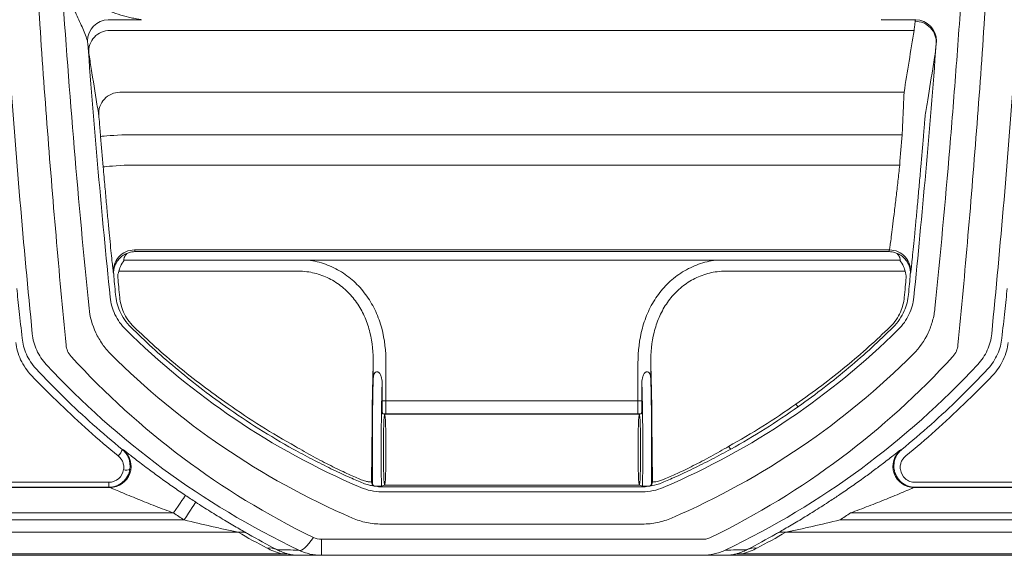
# Model space of a CAD drawing. Units: millimetres. Extents: x 0 to 2446, y 0 to 1540.
# Drawn here: x 462 to 521, y 353 to 385 of the extents above; entities that cross this region are included whole.
import ezdxf

# ---------------------------------------------------------------- set-up
doc = ezdxf.new("R2010")
doc.units = ezdxf.units.MM
doc.header["$LTSCALE"] = 5.5

msp = doc.modelspace()

# ---------------------------------------------------------------- linework, layer by layer
at = {"color": 7, "linetype": 'Continuous', "lineweight": 15}
for p, q in [((469.508, 384.547), (467.521, 384.547)), ((513.778, 384.547), (513.811, 384.555)), ((515.835, 384.547), (513.778, 384.547)), ((467.619, 383.908), (515.737, 383.908)), ((468.216, 380.207), (515.14, 380.207)), ((515.031, 377.67), (468.325, 377.67)), ((468.479, 375.855), (514.877, 375.855)), ((514.267, 370.778), (469.089, 370.778)), ((469.112, 370.674), (514.244, 370.674)), ((478.877, 370.166), (468.468, 370.166)), ((479.49, 370.166), (478.877, 370.166)), ((503.867, 370.166), (479.49, 370.166)), ((504.48, 370.166), (503.867, 370.166)), ((514.888, 370.166), (504.48, 370.166)), ((478.877, 369.509), (468.153, 369.509)), ((515.203, 369.509), (504.48, 369.509)), ((467.842, 369.311), (467.825, 369.386)), ((515.531, 369.386), (515.515, 369.311)), ((483.376, 363.102), (483.376, 364.008)), ((484.138, 364.008), (484.138, 361.743)), ((499.218, 361.743), (499.218, 364.008)), ((499.98, 364.008), (499.98, 363.102)), ((483.906, 361.743), (483.906, 362.83)), ((499.45, 362.83), (499.45, 361.743)), ((484.138, 361.743), (484.138, 360.981)), ((484.138, 361.743), (499.218, 361.743)), ((499.218, 361.743), (499.218, 360.981)), ((483.933, 360.981), (484.058, 360.949)), ((484.058, 360.949), (484.057, 360.949)), ((484.058, 360.949), (484.059, 360.949)), ((499.297, 360.949), (484.059, 360.949)), ((499.218, 360.981), (484.138, 360.981)), ((499.298, 360.949), (499.297, 360.949)), ((499.423, 360.981), (499.298, 360.949)), ((499.299, 360.949), (499.298, 360.949)), ((483.305, 360.489), (483.275, 356.899)), ((500.081, 356.899), (500.051, 360.489)), ((468.355, 358.846), (468.36, 358.845)), ((468.36, 358.845), (468.415, 358.825)), ((514.941, 358.825), (514.996, 358.845)), ((514.996, 358.845), (515.002, 358.846)), ((432.636, 356.57), (467.614, 356.57)), ((447.509, 356.881), (467.561, 356.881)), ((467.561, 356.589), (447.509, 356.589)), ((467.561, 356.881), (467.561, 356.589)), ((467.614, 356.57), (467.561, 356.589)), ((483.275, 356.899), (483.281, 356.899)), ((483.498, 356.648), (483.494, 356.648)), ((484.058, 356.701), (483.866, 356.653)), ((483.934, 356.602), (499.422, 356.602)), ((484.057, 356.701), (484.058, 356.701)), ((484.059, 356.701), (484.058, 356.701)), ((499.297, 356.701), (484.059, 356.701)), ((499.297, 356.701), (499.298, 356.701)), ((499.298, 356.701), (499.49, 356.653)), ((499.298, 356.701), (499.299, 356.701)), ((499.863, 356.648), (499.859, 356.648)), ((500.075, 356.899), (500.081, 356.899)), ((515.795, 356.589), (515.743, 356.57)), ((515.743, 356.57), (558.059, 356.57)), ((515.795, 356.881), (535.847, 356.881)), ((535.847, 356.589), (515.795, 356.589)), ((483.875, 356.315), (499.481, 356.315)), ((471.426, 355.046), (432.636, 355.046)), ((558.059, 355.046), (511.93, 355.046)), ((432.925, 354.627), (472.059, 354.627)), ((499.481, 354.382), (483.875, 354.382)), ((511.297, 354.627), (555.198, 354.627)), ((475.286, 353.894), (432.928, 353.894)), ((555.198, 353.894), (508.071, 353.894)), ((480.28, 353.471), (503.076, 353.471)), ((480.28, 352.514), (480.28, 353.471)), ((432.844, 352.514), (478.949, 352.514)), ((477.903, 352.605), (432.928, 352.605)), ((503.076, 352.514), (480.28, 352.514)), ((504.407, 352.514), (556.233, 352.514)), ((537.053, 352.605), (505.453, 352.605))]:
    msp.add_line(p, q, dxfattribs=at)
at = {"color": 8, "linetype": 'Continuous', "lineweight": 15}
for p, q in [((467.825, 369.386), (467.818, 369.438)), ((515.539, 369.444), (515.531, 369.386)), ((468.415, 358.825), (468.431, 358.814)), ((514.905, 358.798), (514.941, 358.825))]:
    msp.add_line(p, q, dxfattribs=at)
at = {"color": 7, "linetype": 'Continuous', "lineweight": 15, "flags": 128}
for points in [[(468.325, 377.67), (468.079, 377.65), (467.842, 377.63), (467.624, 377.612), (467.432, 377.596), (467.275, 377.583), (467.158, 377.573), (467.085, 377.567), (467.06, 377.565)], [(468.479, 375.855), (468.233, 375.834), (467.996, 375.813), (467.778, 375.795), (467.586, 375.778), (467.429, 375.764), (467.312, 375.754), (467.239, 375.748), (467.214, 375.746)], [(472.135, 356.1), (472.12, 356.078), (472.079, 356.017), (472.013, 355.919), (471.925, 355.788), (471.818, 355.629), (471.696, 355.447), (471.564, 355.251), (471.426, 355.046)], [(472.753, 355.691), (472.738, 355.669), (472.698, 355.608), (472.634, 355.509), (472.547, 355.376), (472.443, 355.215), (472.323, 355.032), (472.194, 354.834), (472.059, 354.627)], [(478.921, 352.821), (478.993, 352.809), (479.078, 352.83), (479.177, 352.884), (479.286, 352.968), (479.405, 353.083), (479.53, 353.226), (479.66, 353.393), (479.792, 353.584)]]:
    msp.add_lwpolyline(points, dxfattribs=at)
at = {"color": 7, "linetype": 'Continuous', "lineweight": 15}
for centre, radius, start, end in [((467.564, 383.248), 1.299, 91.90317, 178.65601), ((515.807, 383.192), 1.258, 356.67955, 90.47478), ((515.792, 383.248), 1.299, 1.34346, 88.09701), ((467.619, 382.638), 1.27, 89.98639, 184.19685), ((468.216, 378.937), 1.27, 89.9875, 184.56664), ((1043.471, 425.487), 578.4, 184.752539, 184.93341), ((-60.115, 425.487), 577.13, 355.06659, 355.247461), ((-60.115, 425.487), 578.4, 355.06659, 355.247461), ((469.089, 369.508), 1.27, 89.99924, 185.53581), ((514.267, 369.508), 1.27, 354.46387, 90.00142), ((509.003, 361.74), 0.381, 208.71525, 240.45595), ((467.538, 359.091), 0.853, 312.50628, 343.33685), ((467.557, 357.861), 1.27, 351.2185, 50.78846), ((505.037, 359.198), 0.431, 203.47015, 230.85998), ((467.613, 357.84), 1.27, 270.02185, 50.84645), ((515.743, 357.84), 1.27, 129.15319, 269.97852), ((468.587, 358.103), 0.491, 252.0663, 297.31192), ((483.529, 356.899), 0.254, 179.98611, 261.94494), ((499.827, 356.899), 0.254, 278.05372, 0.0191), ((500.445, 398.193), 50.727, 236.07705, 236.91387), ((482.912, 398.193), 50.727, 303.08613, 303.92295), ((500.445, 398.193), 51.997, 236.07705, 236.91387), ((482.912, 398.193), 51.997, 303.08613, 303.92295), ((475.425, 352.901), 1.003, 61.73531, 97.98514), ((507.931, 352.901), 1.003, 82.01483, 118.26472), ((477.174, 351.985), 0.967, 63.93851, 98.70638), ((506.182, 351.985), 0.967, 81.29269, 116.06287)]:
    msp.add_arc(centre, radius, start, end, dxfattribs=at)
for centre, major_axis, ratio, start_param, end_param in [((-60.115, 475.467), (0, 585.066), 0.996528, 4.548842, 4.55525), ((1043.471, 500.897), (0, 593.362), 0.992163, 1.791884, 1.792064), ((-60.115, 500.897), (0, 593.362), 0.992163, 4.491121, 4.491302), ((483.547, 358.825), (0, 7.128), 0.034921, 0.756773, 1.335177), ((499.809, 358.825), (0, 7.128), 0.034921, 4.948008, 5.526413), ((483.553, 358.825), (0, 6.62), 0.034921, 0.868512, 1.890988), ((499.803, 358.825), (0, 6.62), 0.034921, 4.392728, 5.414673), ((500.445, 398.211), (0, 51.238), 0.999998, 2.367977, 2.458753), ((500.445, 398.087), (0, 44.698), 0.999999, 2.527462, 2.633915), ((484.138, 361.756), (0.762, 0), 0.017454, 4.403148, 4.712389), ((499.218, 361.756), (0.762, 0), 0.017454, 4.712389, 5.02163), ((482.912, 398.087), (0, 44.698), 0.999999, 3.64927, 3.755723), ((482.912, 398.211), (0, 51.238), 0.999998, 3.824432, 3.915209), ((484.138, 360.994), (1.524, 0), 0.008727, 4.577633, 4.712389), ((484.058, 358.825), (0, 2.124), 0.034921, 0.008727, 3.132866), ((484.058, 358.825), (0, 2.124), 0.034921, 3.150319, 6.274459), ((499.218, 360.994), (1.524, 0), 0.008727, 4.712389, 4.847145), ((499.298, 358.825), (0, 2.124), 0.034921, 0.008727, 3.132866), ((499.298, 358.825), (0, 2.124), 0.034921, 3.150319, 6.274459), ((500.445, 397.863), (0, 50.664), 0.999531, 2.621666, 2.660882), ((482.912, 397.863), (0, 50.664), 0.999531, 3.622303, 3.661519)]:
    msp.add_ellipse(centre, major_axis=major_axis, ratio=ratio, start_param=start_param, end_param=end_param, dxfattribs=at)
for points, knots in [([(462.069, 420.65), (462.109, 415.815), (462.204, 410.997), (462.392, 404.998), (462.433, 403.8), (462.521, 401.417), (462.568, 400.23), (462.72, 396.686), (462.833, 394.343), (463.209, 387.374), (463.507, 382.807), (464.189, 373.829), (464.572, 369.418), (464.992, 365.087)], [0, 0, 0, 0, 0.25, 0.25, 0.3125, 0.3125, 0.375, 0.375, 0.5, 0.5, 0.75, 0.75, 1, 1, 1, 1]), ([(518.364, 365.087), (518.784, 369.418), (519.167, 373.829), (519.849, 382.807), (520.147, 387.374), (520.523, 394.343), (520.637, 396.686), (520.788, 400.23), (520.835, 401.417), (520.923, 403.8), (520.964, 404.998), (521.152, 410.997), (521.248, 415.815), (521.287, 420.65)], [0, 0, 0, 0, 0.25, 0.25, 0.5, 0.5, 0.625, 0.625, 0.6875, 0.6875, 0.75, 0.75, 1, 1, 1, 1]), ([(462.971, 365.768), (462.451, 371.042), (461.987, 376.435), (461.194, 387.451), (460.864, 393.074), (460.61, 398.815)], [0, 0, 0, 0, 0.5, 0.5, 1, 1, 1, 1]), ([(522.746, 398.815), (522.492, 393.072), (522.162, 387.448), (521.369, 376.432), (520.905, 371.04), (520.385, 365.768)], [0, 0, 0, 0, 0.5, 0.5, 1, 1, 1, 1]), ([(466.266, 383.279), (466.24, 383.381), (466.199, 383.498), (466.104, 383.746), (466.05, 383.877), (465.874, 384.286), (465.742, 384.577), (465.467, 385.178), (465.323, 385.49), (465.031, 386.126), (464.883, 386.45), (464.735, 386.782)], [0, 0, 0, 0, 0.125, 0.125, 0.25, 0.25, 0.5, 0.5, 0.75, 0.75, 1, 1, 1, 1]), ([(464.754, 386.782), (465.107, 386.455), (465.481, 386.176), (466.253, 385.682), (466.653, 385.466), (467.457, 385.1), (467.862, 384.948), (468.477, 384.763), (468.683, 384.709), (468.992, 384.64), (469.095, 384.619), (469.25, 384.589), (469.302, 384.58), (469.379, 384.567), (469.405, 384.563), (469.457, 384.555), (469.484, 384.551), (469.508, 384.547)], [0, 0, 0, 0, 0.25, 0.25, 0.5, 0.5, 0.75, 0.75, 0.875, 0.875, 0.9375, 0.9375, 0.96875, 0.96875, 0.984375, 0.984375, 1, 1, 1, 1]), ([(518.621, 386.782), (518.51, 385.108), (518.391, 383.443), (518.142, 380.143), (518.011, 378.506), (517.601, 373.632), (517.305, 370.435), (516.987, 367.289)], [0, 0, 0, 0, 0.25, 0.25, 0.5, 0.5, 1, 1, 1, 1]), ([(466.95, 378.836), (466.943, 378.881), (466.935, 378.925), (466.928, 378.969), (466.899, 379.147), (466.87, 379.325), (466.841, 379.502), (466.725, 380.213), (466.611, 380.923), (466.497, 381.634), (466.449, 381.938), (466.401, 382.241), (466.353, 382.545)], [0, 0, 0, 0, 0.00254, 0.00254, 0.00254, 0.0127, 0.0127, 0.0127, 0.05334, 0.05334, 0.05334, 0.07071141, 0.07071141, 0.07071141, 0.07071141]), ([(517.003, 382.545), (516.996, 382.501), (516.989, 382.456), (516.982, 382.412), (516.954, 382.234), (516.926, 382.057), (516.898, 381.879), (516.785, 381.168), (516.671, 380.458), (516.555, 379.747), (516.506, 379.444), (516.456, 379.14), (516.406, 378.836)], [0, 0, 0, 0, 0.00254, 0.00254, 0.00254, 0.0127, 0.0127, 0.0127, 0.05334, 0.05334, 0.05334, 0.07071141, 0.07071141, 0.07071141, 0.07071141]), ([(515.031, 377.67), (515.044, 377.994), (515.058, 378.316), (515.077, 378.761), (515.083, 378.906), (515.094, 379.177), (515.1, 379.303), (515.11, 379.535), (515.114, 379.643), (515.122, 379.829), (515.126, 379.909), (515.132, 380.044), (515.135, 380.098), (515.138, 380.175), (515.14, 380.198), (515.14, 380.207)], [0, 0, 0, 0, 0.25, 0.25, 0.375, 0.375, 0.5, 0.5, 0.625, 0.625, 0.75, 0.75, 0.875, 0.875, 1, 1, 1, 1]), ([(467.06, 377.565), (467.046, 377.727), (467.033, 377.886), (467.008, 378.185), (466.996, 378.323), (466.966, 378.673), (466.953, 378.819), (466.95, 378.836)], [0, 0, 0, 0, 0.25, 0.25, 0.5, 0.5, 1, 1, 1, 1]), ([(516.406, 378.836), (516.405, 378.828), (516.401, 378.788), (516.389, 378.653), (516.38, 378.557), (516.35, 378.207), (516.324, 377.889), (516.297, 377.565)], [0, 0, 0, 0, 0.25, 0.25, 0.5, 0.5, 1, 1, 1, 1]), ([(467.818, 369.438), (467.815, 369.457), (467.808, 369.51), (467.776, 369.792), (467.727, 370.259), (467.663, 370.886), (467.588, 371.65), (467.504, 372.53), (467.413, 373.503), (467.315, 374.583), (467.249, 375.343), (467.214, 375.746)], [0, 0, 0, 0, 0.067857, 0.182088, 0.296359, 0.410634, 0.525285, 0.63994, 0.75517, 0.8704, 1, 1, 1, 1]), ([(514.267, 370.778), (514.27, 370.79), (514.277, 370.833), (514.299, 370.982), (514.313, 371.086), (514.349, 371.351), (514.37, 371.514), (514.417, 371.888), (514.444, 372.099), (514.501, 372.566), (514.532, 372.825), (514.597, 373.368), (514.631, 373.655), (514.7, 374.258), (514.736, 374.573), (514.807, 375.206), (514.842, 375.528), (514.877, 375.855)], [0, 0, 0, 0, 0.125, 0.125, 0.25, 0.25, 0.375, 0.375, 0.5, 0.5, 0.625, 0.625, 0.75, 0.75, 0.875, 0.875, 1, 1, 1, 1]), ([(516.142, 375.746), (516.111, 375.387), (516.049, 374.669), (515.954, 373.622), (515.863, 372.637), (515.777, 371.739), (515.7, 370.958), (515.634, 370.309), (515.584, 369.828), (515.55, 369.522), (515.542, 369.466), (515.539, 369.444)], [0, 0, 0, 0, 0.115952, 0.231904, 0.347811, 0.463715, 0.579418, 0.695116, 0.810311, 0.925503, 1, 1, 1, 1]), ([(467.913, 369.825), (467.934, 369.878), (467.969, 369.959), (468.07, 370.126), (468.136, 370.213), (468.287, 370.365), (468.374, 370.432), (468.559, 370.543), (468.657, 370.586), (468.761, 370.616)], [0, 0, 0, 0, 0.25, 0.25, 0.5, 0.5, 0.75, 0.75, 1, 1, 1, 1]), ([(468.761, 370.616), (468.668, 370.587), (468.593, 370.535), (468.513, 370.416), (468.491, 370.369), (468.466, 370.294), (468.459, 370.267), (468.451, 370.226), (468.449, 370.212), (468.449, 370.191), (468.45, 370.184), (468.454, 370.171), (468.461, 370.166), (468.468, 370.166)], [0, 0, 0, 0, 0.5, 0.5, 0.75, 0.75, 0.875, 0.875, 0.9375, 0.9375, 0.96875, 0.96875, 1, 1, 1, 1]), ([(514.595, 370.616), (514.7, 370.586), (514.798, 370.542), (514.983, 370.432), (515.069, 370.365), (515.221, 370.212), (515.287, 370.126), (515.387, 369.959), (515.422, 369.878), (515.443, 369.825)], [0, 0, 0, 0, 0.25, 0.25, 0.5, 0.5, 0.75, 0.75, 1, 1, 1, 1]), ([(514.888, 370.166), (514.895, 370.166), (514.902, 370.171), (514.907, 370.184), (514.907, 370.191), (514.907, 370.212), (514.905, 370.226), (514.898, 370.267), (514.89, 370.293), (514.866, 370.369), (514.843, 370.415), (514.763, 370.535), (514.688, 370.587), (514.595, 370.616)], [0, 0, 0, 0, 0.03125, 0.03125, 0.0625, 0.0625, 0.125, 0.125, 0.25, 0.25, 0.5, 0.5, 1, 1, 1, 1]), ([(468.468, 370.166), (468.372, 370.048), (468.3, 369.914), (468.198, 369.673), (468.169, 369.571), (468.153, 369.509)], [0, 0, 0, 0, 0.5, 0.5, 1, 1, 1, 1]), ([(479.49, 370.166), (479.843, 370.121), (480.189, 370.038), (480.685, 369.86), (480.848, 369.792), (481.166, 369.638), (481.324, 369.552), (481.775, 369.271), (482.052, 369.055), (482.561, 368.569), (482.794, 368.296), (483.2, 367.718), (483.374, 367.412), (483.668, 366.77), (483.788, 366.432), (484.063, 365.414), (484.138, 364.717), (484.138, 364.008)], [0, 0, 0, 0, 0.125, 0.125, 0.1875, 0.1875, 0.25, 0.25, 0.375, 0.375, 0.5, 0.5, 0.625, 0.625, 0.75, 0.75, 1, 1, 1, 1]), ([(499.218, 364.008), (499.218, 364.717), (499.293, 365.415), (499.571, 366.441), (499.69, 366.775), (499.984, 367.415), (500.159, 367.724), (500.568, 368.303), (500.797, 368.57), (501.307, 369.057), (501.59, 369.277), (502.188, 369.648), (502.505, 369.801), (503.175, 370.04), (503.518, 370.122), (503.867, 370.166)], [0, 0, 0, 0, 0.25, 0.25, 0.375, 0.375, 0.5, 0.5, 0.625, 0.625, 0.75, 0.75, 0.875, 0.875, 1, 1, 1, 1]), ([(515.203, 369.509), (515.187, 369.571), (515.158, 369.673), (515.057, 369.914), (514.984, 370.048), (514.888, 370.166)], [0, 0, 0, 0, 0.5, 0.5, 1, 1, 1, 1]), ([(483.376, 364.008), (483.378, 364.628), (483.322, 365.24), (483.101, 366.136), (483.004, 366.435), (482.761, 367.005), (482.616, 367.277), (482.273, 367.794), (482.074, 368.039), (481.638, 368.475), (481.399, 368.67), (481.007, 368.923), (480.87, 369.001), (480.592, 369.14), (480.45, 369.201), (480.016, 369.361), (479.713, 369.436), (479.402, 369.476)], [0, 0, 0, 0, 0.25, 0.25, 0.375, 0.375, 0.5, 0.5, 0.625, 0.625, 0.75, 0.75, 0.8125, 0.8125, 0.875, 0.875, 1, 1, 1, 1]), ([(503.954, 369.476), (503.648, 369.437), (503.348, 369.364), (502.761, 369.148), (502.485, 369.01), (501.966, 368.676), (501.721, 368.478), (501.284, 368.041), (501.089, 367.802), (500.744, 367.284), (500.598, 367.01), (500.355, 366.443), (500.258, 366.147), (500.035, 365.244), (499.978, 364.628), (499.98, 364.008)], [0, 0, 0, 0, 0.125, 0.125, 0.25, 0.25, 0.375, 0.375, 0.5, 0.5, 0.625, 0.625, 0.75, 0.75, 1, 1, 1, 1]), ([(462.042, 368.469), (462.088, 368.051), (462.137, 367.593), (462.245, 366.601), (462.303, 366.067), (462.366, 365.492)], [0, 0, 0, 0, 0.5, 0.5, 1, 1, 1, 1]), ([(520.99, 365.492), (521.053, 366.067), (521.111, 366.601), (521.219, 367.593), (521.269, 368.051), (521.314, 368.469)], [0, 0, 0, 0, 0.5, 0.5, 1, 1, 1, 1]), ([(467.633, 367.949), (467.67, 367.591), (467.765, 367.247), (467.998, 366.753), (468.091, 366.593), (468.305, 366.29), (468.426, 366.147), (468.563, 366.011)], [0, 0, 0, 0, 0.5, 0.5, 0.75, 0.75, 1, 1, 1, 1]), ([(468.876, 366.152), (468.725, 366.302), (468.596, 366.46), (468.374, 366.786), (468.282, 366.955), (468.061, 367.456), (467.983, 367.787), (467.953, 368.102)], [0, 0, 0, 0, 0.25, 0.25, 0.5, 0.5, 1, 1, 1, 1]), ([(468.206, 367.93), (468.233, 367.649), (468.303, 367.353), (468.505, 366.902), (468.59, 366.749), (468.794, 366.453), (468.914, 366.31), (469.055, 366.173)], [0, 0, 0, 0, 0.5, 0.5, 0.75, 0.75, 1, 1, 1, 1]), ([(514.301, 366.173), (514.443, 366.31), (514.563, 366.454), (514.768, 366.752), (514.852, 366.905), (515.054, 367.355), (515.123, 367.649), (515.15, 367.93)], [0, 0, 0, 0, 0.25, 0.25, 0.5, 0.5, 1, 1, 1, 1]), ([(515.403, 368.102), (515.373, 367.787), (515.296, 367.459), (515.076, 366.959), (514.984, 366.789), (514.761, 366.461), (514.632, 366.302), (514.48, 366.152)], [0, 0, 0, 0, 0.5, 0.5, 0.75, 0.75, 1, 1, 1, 1]), ([(514.793, 366.011), (515.068, 366.282), (515.278, 366.584), (515.512, 367.079), (515.576, 367.249), (515.672, 367.594), (515.705, 367.77), (515.723, 367.949)], [0, 0, 0, 0, 0.5, 0.5, 0.75, 0.75, 1, 1, 1, 1]), ([(467.669, 364.548), (467.48, 364.737), (467.312, 364.938), (467.014, 365.363), (466.884, 365.588), (466.555, 366.289), (466.421, 366.778), (466.369, 367.289)], [0, 0, 0, 0, 0.25, 0.25, 0.5, 0.5, 1, 1, 1, 1]), ([(516.987, 367.289), (516.961, 367.033), (516.914, 366.783), (516.779, 366.292), (516.689, 366.05), (516.36, 365.35), (516.065, 364.925), (515.687, 364.548)], [0, 0, 0, 0, 0.25, 0.25, 0.5, 0.5, 1, 1, 1, 1]), ([(468.563, 366.011), (470.58, 364.019), (472.755, 362.241), (477.432, 359.091), (479.933, 357.719), (482.625, 356.57)], [0, 0, 0, 0, 0.5, 0.5, 1, 1, 1, 1]), ([(474.541, 361.408), (473.485, 362.153), (472.481, 362.93), (471.059, 364.126), (470.599, 364.529), (469.709, 365.343), (469.282, 365.751), (468.876, 366.152)], [0, 0, 0, 0, 0.5, 0.5, 0.75, 0.75, 1, 1, 1, 1]), ([(469.055, 366.173), (469.459, 365.782), (469.884, 365.385), (470.771, 364.592), (471.228, 364.199), (472.642, 363.035), (473.639, 362.28), (474.688, 361.557)], [0, 0, 0, 0, 0.25, 0.25, 0.5, 0.5, 1, 1, 1, 1]), ([(500.731, 356.57), (503.424, 357.719), (505.925, 359.091), (510.601, 362.241), (512.776, 364.019), (514.793, 366.011)], [0, 0, 0, 0, 0.5, 0.5, 1, 1, 1, 1]), ([(508.669, 361.557), (509.719, 362.282), (510.729, 363.046), (512.612, 364.598), (513.491, 365.388), (514.301, 366.173)], [0, 0, 0, 0, 0.5, 0.5, 1, 1, 1, 1]), ([(514.48, 366.152), (513.667, 365.347), (512.784, 364.536), (510.89, 362.942), (509.874, 362.155), (508.815, 361.408)], [0, 0, 0, 0, 0.5, 0.5, 1, 1, 1, 1]), ([(462.366, 365.492), (462.4, 365.179), (462.481, 364.863), (462.689, 364.393), (462.773, 364.238), (462.967, 363.942), (463.078, 363.799), (463.205, 363.663)], [0, 0, 0, 0, 0.5, 0.5, 0.75, 0.75, 1, 1, 1, 1]), ([(463.808, 363.923), (463.689, 364.05), (463.582, 364.185), (463.392, 364.471), (463.308, 364.623), (463.094, 365.094), (463.006, 365.424), (462.971, 365.768)], [0, 0, 0, 0, 0.25, 0.25, 0.5, 0.5, 1, 1, 1, 1]), ([(520.385, 365.768), (520.351, 365.424), (520.262, 365.095), (520.049, 364.624), (519.965, 364.472), (519.774, 364.185), (519.667, 364.05), (519.549, 363.923)], [0, 0, 0, 0, 0.5, 0.5, 0.75, 0.75, 1, 1, 1, 1]), ([(520.151, 363.663), (520.404, 363.935), (520.596, 364.232), (520.875, 364.863), (520.956, 365.179), (520.99, 365.492)], [0, 0, 0, 0, 0.5, 0.5, 1, 1, 1, 1]), ([(462.925, 363.26), (462.787, 363.404), (462.664, 363.556), (462.448, 363.874), (462.354, 364.041), (462.118, 364.552), (462.026, 364.898), (461.987, 365.244)], [0, 0, 0, 0, 0.25, 0.25, 0.5, 0.5, 1, 1, 1, 1]), ([(464.992, 365.087), (465.004, 364.963), (465.035, 364.844), (465.135, 364.614), (465.204, 364.507), (465.292, 364.411)], [0, 0, 0, 0, 0.5, 0.5, 1, 1, 1, 1]), ([(518.065, 364.411), (518.152, 364.507), (518.221, 364.615), (518.321, 364.844), (518.352, 364.963), (518.364, 365.087)], [0, 0, 0, 0, 0.5, 0.5, 1, 1, 1, 1]), ([(521.369, 365.244), (521.33, 364.898), (521.238, 364.551), (520.922, 363.867), (520.708, 363.548), (520.431, 363.26)], [0, 0, 0, 0, 0.5, 0.5, 1, 1, 1, 1]), ([(465.292, 364.411), (467.34, 362.171), (469.567, 360.153), (474.387, 356.541), (476.981, 354.947), (479.792, 353.584)], [0, 0, 0, 0, 0.5, 0.5, 1, 1, 1, 1]), ([(482.126, 354.743), (479.355, 355.938), (476.783, 357.364), (471.975, 360.635), (469.74, 362.482), (467.669, 364.548)], [0, 0, 0, 0, 0.5, 0.5, 1, 1, 1, 1]), ([(515.687, 364.548), (513.616, 362.482), (511.381, 360.635), (506.574, 357.364), (504.002, 355.938), (501.231, 354.743)], [0, 0, 0, 0, 0.5, 0.5, 1, 1, 1, 1]), ([(503.565, 353.584), (506.375, 354.947), (508.969, 356.541), (513.789, 360.153), (516.016, 362.171), (518.065, 364.411)], [0, 0, 0, 0, 0.5, 0.5, 1, 1, 1, 1]), ([(478.921, 352.821), (476.004, 354.213), (473.304, 355.843), (468.278, 359.546), (465.951, 361.617), (463.808, 363.923)], [0, 0, 0, 0, 0.5, 0.5, 1, 1, 1, 1]), ([(519.549, 363.923), (517.405, 361.617), (515.079, 359.546), (510.052, 355.843), (507.353, 354.213), (504.435, 352.821)], [0, 0, 0, 0, 0.5, 0.5, 1, 1, 1, 1]), ([(483.906, 362.83), (483.906, 362.959), (483.892, 363.086), (483.833, 363.27), (483.807, 363.329), (483.737, 363.43), (483.69, 363.472), (483.595, 363.503), (483.549, 363.492), (483.48, 363.446), (483.454, 363.411), (483.395, 363.294), (483.379, 363.2), (483.376, 363.102)], [0, 0, 0, 0, 0.25, 0.25, 0.375, 0.375, 0.5, 0.5, 0.625, 0.625, 0.75, 0.75, 1, 1, 1, 1]), ([(499.98, 363.102), (499.977, 363.2), (499.962, 363.292), (499.902, 363.41), (499.876, 363.445), (499.807, 363.492), (499.762, 363.503), (499.667, 363.472), (499.62, 363.431), (499.55, 363.33), (499.524, 363.271), (499.465, 363.089), (499.45, 362.959), (499.45, 362.83)], [0, 0, 0, 0, 0.25, 0.25, 0.375, 0.375, 0.5, 0.5, 0.625, 0.625, 0.75, 0.75, 1, 1, 1, 1]), ([(483.906, 362.83), (483.893, 362.422), (483.882, 361.96), (483.869, 361.224), (483.865, 360.971), (483.859, 360.448), (483.857, 360.178), (483.853, 359.635), (483.852, 359.361), (483.851, 358.808), (483.851, 358.529), (483.853, 357.982), (483.855, 357.711), (483.859, 357.177), (483.862, 356.912), (483.866, 356.653)], [0, 0, 0, 0, 0.25, 0.25, 0.375, 0.375, 0.5, 0.5, 0.625, 0.625, 0.75, 0.75, 0.875, 0.875, 1, 1, 1, 1]), ([(499.49, 356.653), (499.498, 357.17), (499.502, 357.705), (499.505, 358.533), (499.505, 358.81), (499.504, 359.359), (499.503, 359.631), (499.5, 360.172), (499.497, 360.443), (499.491, 360.967), (499.487, 361.221), (499.479, 361.715), (499.474, 361.956), (499.463, 362.41), (499.457, 362.626), (499.45, 362.83)], [0, 0, 0, 0, 0.25, 0.25, 0.375, 0.375, 0.5, 0.5, 0.625, 0.625, 0.75, 0.75, 0.875, 0.875, 1, 1, 1, 1]), ([(483.933, 360.981), (483.93, 360.982), (483.926, 361.002), (483.92, 361.079), (483.917, 361.135), (483.909, 361.344), (483.906, 361.54), (483.906, 361.743)], [0, 0, 0, 0, 0.25, 0.25, 0.5, 0.5, 1, 1, 1, 1]), ([(499.45, 361.743), (499.45, 361.642), (499.449, 361.542), (499.447, 361.358), (499.445, 361.274), (499.437, 361.065), (499.43, 360.982), (499.423, 360.981)], [0, 0, 0, 0, 0.25, 0.25, 0.5, 0.5, 1, 1, 1, 1]), ([(468.355, 358.846), (468.441, 358.776), (468.517, 358.696), (468.647, 358.517), (468.7, 358.419), (468.819, 358.112), (468.845, 357.886), (468.812, 357.667)], [0, 0, 0, 0, 0.25, 0.25, 0.5, 0.5, 1, 1, 1, 1]), ([(482.681, 356.864), (482.449, 356.962), (482.175, 357.081), (481.707, 357.291), (481.541, 357.367), (481.201, 357.525), (481.026, 357.608), (480.665, 357.782), (480.478, 357.873), (480.104, 358.06), (479.916, 358.156), (479.35, 358.45), (478.967, 358.655), (478.592, 358.864)], [0, 0, 0, 0, 0.25, 0.25, 0.375, 0.375, 0.5, 0.5, 0.625, 0.625, 0.75, 0.75, 1, 1, 1, 1]), ([(478.715, 359.027), (479.066, 358.821), (479.425, 358.618), (479.957, 358.328), (480.134, 358.234), (480.486, 358.05), (480.662, 357.96), (481.002, 357.79), (481.167, 357.708), (481.488, 357.554), (481.645, 357.48), (482.088, 357.275), (482.347, 357.161), (482.567, 357.067)], [0, 0, 0, 0, 0.25, 0.25, 0.375, 0.375, 0.5, 0.5, 0.625, 0.625, 0.75, 0.75, 1, 1, 1, 1]), ([(504.765, 358.864), (504.389, 358.655), (504.011, 358.452), (503.444, 358.158), (503.253, 358.061), (502.877, 357.873), (502.693, 357.783), (502.335, 357.61), (502.159, 357.527), (501.819, 357.369), (501.652, 357.292), (501.183, 357.081), (500.908, 356.963), (500.675, 356.864)], [0, 0, 0, 0, 0.25, 0.25, 0.375, 0.375, 0.5, 0.5, 0.625, 0.625, 0.75, 0.75, 1, 1, 1, 1]), ([(500.789, 357.067), (501.01, 357.161), (501.269, 357.276), (501.713, 357.481), (501.871, 357.555), (502.193, 357.71), (502.358, 357.792), (502.696, 357.961), (502.869, 358.05), (503.223, 358.235), (503.403, 358.33), (503.936, 358.62), (504.29, 358.82), (504.641, 359.027)], [0, 0, 0, 0, 0.25, 0.25, 0.375, 0.375, 0.5, 0.5, 0.625, 0.625, 0.75, 0.75, 1, 1, 1, 1]), ([(514.544, 357.667), (514.528, 357.777), (514.526, 357.886), (514.55, 358.104), (514.577, 358.213), (514.656, 358.418), (514.709, 358.517), (514.839, 358.695), (514.915, 358.776), (515.002, 358.846)], [0, 0, 0, 0, 0.25, 0.25, 0.5, 0.5, 0.75, 0.75, 1, 1, 1, 1]), ([(468.436, 357.636), (468.447, 357.713), (468.448, 357.789), (468.431, 357.942), (468.412, 358.018), (468.357, 358.161), (468.319, 358.23), (468.228, 358.356), (468.175, 358.412), (468.114, 358.462)], [0, 0, 0, 0, 0.25, 0.25, 0.5, 0.5, 0.75, 0.75, 1, 1, 1, 1]), ([(468.431, 358.814), (468.437, 358.81), (468.46, 358.794), (468.621, 358.669), (468.902, 358.449), (469.228, 358.197), (469.591, 357.919), (470.066, 357.562), (470.666, 357.121), (471.39, 356.607), (471.887, 356.269), (472.135, 356.1)], [0, 0, 0, 0, 0.038672, 0.152011, 0.24728, 0.342806, 0.436353, 0.529989, 0.686164, 0.843305, 1, 1, 1, 1]), ([(511.221, 356.1), (511.47, 356.269), (511.966, 356.606), (512.67, 357.107), (513.324, 357.586), (513.844, 357.978), (514.248, 358.289), (514.573, 358.542), (514.836, 358.748), (514.885, 358.784), (514.905, 358.798)], [0, 0, 0, 0, 0.158662, 0.317223, 0.461847, 0.606187, 0.698712, 0.791075, 0.913426, 1, 1, 1, 1]), ([(515.242, 358.462), (515.181, 358.412), (515.128, 358.356), (515.037, 358.23), (514.999, 358.161), (514.944, 358.018), (514.925, 357.942), (514.908, 357.789), (514.909, 357.713), (514.921, 357.636)], [0, 0, 0, 0, 0.25, 0.25, 0.5, 0.5, 0.75, 0.75, 1, 1, 1, 1]), ([(468.812, 357.667), (468.79, 357.518), (468.742, 357.377), (468.598, 357.113), (468.504, 356.997), (468.276, 356.799), (468.146, 356.722), (467.863, 356.616), (467.714, 356.589), (467.561, 356.589)], [0, 0, 0, 0, 0.25, 0.25, 0.5, 0.5, 0.75, 0.75, 1, 1, 1, 1]), ([(515.795, 356.589), (515.643, 356.589), (515.494, 356.616), (515.211, 356.722), (515.08, 356.799), (514.74, 357.094), (514.589, 357.37), (514.544, 357.667)], [0, 0, 0, 0, 0.25, 0.25, 0.5, 0.5, 1, 1, 1, 1]), ([(467.561, 356.881), (467.776, 356.881), (467.984, 356.96), (468.302, 357.238), (468.405, 357.429), (468.436, 357.636)], [0, 0, 0, 0, 0.5, 0.5, 1, 1, 1, 1]), ([(482.567, 357.067), (482.677, 357.02), (482.775, 356.988), (482.945, 356.941), (483.018, 356.926), (483.195, 356.896), (483.261, 356.894), (483.275, 356.899)], [0, 0, 0, 0, 0.25, 0.25, 0.5, 0.5, 1, 1, 1, 1]), ([(500.081, 356.899), (500.088, 356.897), (500.108, 356.896), (500.175, 356.901), (500.222, 356.906), (500.4, 356.936), (500.568, 356.973), (500.789, 357.067)], [0, 0, 0, 0, 0.25, 0.25, 0.5, 0.5, 1, 1, 1, 1]), ([(514.921, 357.636), (514.951, 357.43), (515.055, 357.237), (515.292, 357.03), (515.384, 356.975), (515.583, 356.9), (515.688, 356.881), (515.795, 356.881)], [0, 0, 0, 0, 0.5, 0.5, 0.75, 0.75, 1, 1, 1, 1]), ([(471.426, 355.046), (471.062, 355.18), (470.701, 355.316), (469.985, 355.592), (469.63, 355.733), (469.105, 355.946), (468.932, 356.017), (468.595, 356.157), (468.428, 356.226), (468.117, 356.358), (467.969, 356.421), (467.782, 356.501), (467.727, 356.524), (467.644, 356.559), (467.618, 356.569), (467.614, 356.57)], [0, 0, 0, 0, 0.25, 0.25, 0.5, 0.5, 0.625, 0.625, 0.75, 0.75, 0.875, 0.875, 0.9375, 0.9375, 1, 1, 1, 1]), ([(482.625, 356.57), (482.817, 356.488), (483.022, 356.424), (483.441, 356.337), (483.655, 356.315), (483.875, 356.315)], [0, 0, 0, 0, 0.5, 0.5, 1, 1, 1, 1]), ([(483.494, 356.648), (483.477, 356.648), (483.4, 356.655), (483.194, 356.697), (483.11, 356.717), (482.916, 356.774), (482.806, 356.812), (482.681, 356.864)], [0, 0, 0, 0, 0.5, 0.5, 0.75, 0.75, 1, 1, 1, 1]), ([(483.281, 356.899), (483.28, 356.839), (483.301, 356.78), (483.38, 356.688), (483.436, 356.656), (483.498, 356.648)], [0, 0, 0, 0, 0.5, 0.5, 1, 1, 1, 1]), ([(483.866, 356.653), (483.853, 356.652), (483.827, 356.651), (483.689, 356.649), (483.55, 356.648), (483.49, 356.647)], [0, 0, 0, 0, 0.362216, 0.72497, 1, 1, 1, 1]), ([(483.625, 356.633), (483.637, 356.63), (483.65, 356.628), (483.664, 356.625), (483.679, 356.623), (483.695, 356.62), (483.713, 356.617), (483.725, 356.616), (483.738, 356.614), (483.753, 356.612), (483.763, 356.611), (483.774, 356.61), (483.786, 356.609), (483.794, 356.608), (483.803, 356.607), (483.813, 356.606), (483.82, 356.606), (483.827, 356.605), (483.836, 356.605), (483.841, 356.604), (483.847, 356.604), (483.854, 356.604), (483.859, 356.604), (483.864, 356.603), (483.869, 356.603), (483.873, 356.603), (483.877, 356.603), (483.882, 356.603), (483.885, 356.603), (483.888, 356.602), (483.892, 356.602), (483.895, 356.602), (483.898, 356.602), (483.901, 356.602), (483.903, 356.602), (483.906, 356.602), (483.909, 356.602), (483.912, 356.602), (483.915, 356.602), (483.919, 356.602), (483.921, 356.602), (483.922, 356.602), (483.924, 356.602), (483.926, 356.602), (483.928, 356.602), (483.93, 356.602), (483.931, 356.602), (483.933, 356.602), (483.934, 356.602)], [0.00048954, 0.00048954, 0.00048954, 0.00048954, 0.001335473, 0.001335473, 0.001335473, 0.002229371, 0.002229371, 0.002229371, 0.002827856, 0.002827856, 0.002827856, 0.003228709, 0.003228709, 0.003228709, 0.003497347, 0.003497347, 0.003497347, 0.003677535, 0.003677535, 0.003677535, 0.003798552, 0.003798552, 0.003798552, 0.003879987, 0.003879987, 0.003879987, 0.003934948, 0.003934948, 0.003934948, 0.003972208, 0.003972208, 0.003972208, 0.003997642, 0.003997642, 0.003997642, 0.004015188, 0.004015188, 0.004015188, 0.004033429, 0.004033429, 0.004033429, 0.004040772, 0.004040772, 0.004040772, 0.004047009, 0.004047009, 0.004047009, 0.004051122, 0.004051122, 0.004051122, 0.004051122]), ([(499.422, 356.602), (499.432, 356.602), (499.438, 356.602), (499.449, 356.602), (499.453, 356.602), (499.463, 356.602), (499.468, 356.602), (499.483, 356.603), (499.49, 356.603), (499.51, 356.604), (499.521, 356.605), (499.549, 356.607), (499.563, 356.608), (499.602, 356.612), (499.623, 356.614), (499.678, 356.622), (499.706, 356.627), (499.731, 356.633)], [0, 0, 0, 0, 0.007812, 0.007812, 0.015625, 0.015625, 0.03125, 0.03125, 0.0625, 0.0625, 0.125, 0.125, 0.25, 0.25, 0.5, 0.5, 1, 1, 1, 1]), ([(499.481, 356.315), (499.701, 356.315), (499.921, 356.338), (500.339, 356.425), (500.539, 356.488), (500.731, 356.57)], [0, 0, 0, 0, 0.5, 0.5, 1, 1, 1, 1]), ([(499.855, 356.647), (499.836, 356.647), (499.74, 356.648), (499.615, 356.649), (499.512, 356.651), (499.497, 356.653), (499.49, 356.653)], [0, 0, 0, 0, 0.084523, 0.411488, 0.751103, 1, 1, 1, 1]), ([(499.859, 356.648), (499.92, 356.656), (499.976, 356.688), (500.055, 356.78), (500.076, 356.839), (500.075, 356.899)], [0, 0, 0, 0, 0.5, 0.5, 1, 1, 1, 1]), ([(500.675, 356.864), (500.426, 356.759), (500.233, 356.712), (500.027, 356.67), (499.972, 356.661), (499.895, 356.65), (499.871, 356.648), (499.863, 356.648)], [0, 0, 0, 0, 0.5, 0.5, 0.75, 0.75, 1, 1, 1, 1]), ([(515.743, 356.57), (515.734, 356.569), (515.636, 356.527), (515.391, 356.423), (515.241, 356.359), (514.929, 356.227), (514.764, 356.158), (514.426, 356.018), (514.255, 355.947), (513.733, 355.735), (513.375, 355.594), (512.656, 355.316), (512.294, 355.18), (511.93, 355.046)], [0, 0, 0, 0, 0.125, 0.125, 0.25, 0.25, 0.375, 0.375, 0.5, 0.5, 0.75, 0.75, 1, 1, 1, 1]), ([(472.753, 355.691), (473.042, 355.503), (473.331, 355.318), (473.903, 354.961), (474.185, 354.788), (474.604, 354.537), (474.743, 354.454), (475.011, 354.296), (475.142, 354.22), (475.392, 354.075), (475.514, 354.005), (475.73, 353.882), (475.826, 353.827), (475.9, 353.784)], [0, 0, 0, 0, 0.25, 0.25, 0.5, 0.5, 0.625, 0.625, 0.75, 0.75, 0.875, 0.875, 1, 1, 1, 1]), ([(507.456, 353.784), (507.53, 353.827), (507.628, 353.882), (507.845, 354.006), (507.963, 354.075), (508.341, 354.293), (508.613, 354.453), (509.173, 354.789), (509.457, 354.963), (510.028, 355.32), (510.315, 355.503), (510.604, 355.691)], [0, 0, 0, 0, 0.125, 0.125, 0.25, 0.25, 0.5, 0.5, 0.75, 0.75, 1, 1, 1, 1]), ([(483.875, 354.382), (483.57, 354.382), (483.271, 354.413), (482.686, 354.535), (482.398, 354.626), (482.126, 354.743)], [0, 0, 0, 0, 0.5, 0.5, 1, 1, 1, 1]), ([(501.231, 354.743), (500.958, 354.626), (500.676, 354.536), (500.091, 354.414), (499.786, 354.382), (499.481, 354.382)], [0, 0, 0, 0, 0.5, 0.5, 1, 1, 1, 1]), ([(475.286, 353.894), (475.229, 353.906), (475.168, 353.919), (475.043, 353.946), (474.979, 353.96), (474.784, 354.002), (474.65, 354.031), (474.248, 354.119), (473.975, 354.179), (473.157, 354.364), (472.608, 354.493), (472.059, 354.627)], [0, 0, 0, 0, 0.0625, 0.0625, 0.125, 0.125, 0.25, 0.25, 0.5, 0.5, 1, 1, 1, 1]), ([(511.297, 354.627), (510.748, 354.493), (510.2, 354.364), (509.381, 354.179), (509.109, 354.119), (508.706, 354.031), (508.573, 354.002), (508.378, 353.96), (508.314, 353.946), (508.188, 353.919), (508.127, 353.906), (508.071, 353.894)], [0, 0, 0, 0, 0.5, 0.5, 0.75, 0.75, 0.875, 0.875, 0.9375, 0.9375, 1, 1, 1, 1]), ([(503.076, 353.471), (503.162, 353.471), (503.248, 353.482), (503.412, 353.52), (503.49, 353.547), (503.565, 353.584)], [0, 0, 0, 0, 0.5, 0.5, 1, 1, 1, 1]), ([(477.903, 352.605), (477.719, 352.653), (477.559, 352.707), (477.273, 352.82), (477.146, 352.88), (477.028, 352.941)], [0, 0, 0, 0, 0.5, 0.5, 1, 1, 1, 1]), ([(506.328, 352.941), (506.211, 352.88), (506.083, 352.82), (505.797, 352.707), (505.638, 352.653), (505.453, 352.605)], [0, 0, 0, 0, 0.5, 0.5, 1, 1, 1, 1]), ([(477.6, 352.854), (477.678, 352.812), (477.764, 352.772), (477.96, 352.692), (478.07, 352.653), (478.204, 352.617)], [0, 0, 0, 0, 0.5, 0.5, 1, 1, 1, 1]), ([(478.204, 352.617), (478.21, 352.616), (478.212, 352.614), (478.201, 352.611), (478.186, 352.609), (478.127, 352.607), (478.085, 352.606), (477.996, 352.605), (477.949, 352.605), (477.903, 352.605)], [0, 0, 0, 0, 0.25, 0.25, 0.5, 0.5, 0.75, 0.75, 1, 1, 1, 1]), ([(478.204, 352.617), (478.263, 352.599), (478.329, 352.581), (478.465, 352.555), (478.515, 352.546), (478.617, 352.533), (478.655, 352.528), (478.731, 352.522), (478.759, 352.52), (478.815, 352.517), (478.835, 352.516), (478.886, 352.515), (478.916, 352.514), (478.949, 352.514)], [0, 0, 0, 0, 0.5, 0.5, 0.75, 0.75, 0.875, 0.875, 0.9375, 0.9375, 0.96875, 0.96875, 1, 1, 1, 1]), ([(480.28, 352.514), (480.044, 352.514), (479.812, 352.54), (479.356, 352.643), (479.133, 352.72), (478.921, 352.821)], [0, 0, 0, 0, 0.5, 0.5, 1, 1, 1, 1]), ([(480.28, 352.514), (480.056, 352.514), (479.835, 352.514), (479.617, 352.514), (479.392, 352.514), (479.169, 352.514), (478.949, 352.514)], [0.00112215, 0.00112215, 0.00112215, 0.00112215, 0.03414329, 0.03414329, 0.03414329, 0.06825747, 0.06825747, 0.06825747, 0.06825747]), ([(504.435, 352.821), (504.223, 352.72), (504.004, 352.644), (503.548, 352.541), (503.312, 352.514), (503.076, 352.514)], [0, 0, 0, 0, 0.5, 0.5, 1, 1, 1, 1]), ([(504.407, 352.514), (504.187, 352.514), (503.965, 352.514), (503.739, 352.514), (503.521, 352.514), (503.3, 352.514), (503.076, 352.514)], [0, 0, 0, 0, 0.03411423, 0.03411423, 0.03411423, 0.06713531, 0.06713531, 0.06713531, 0.06713531]), ([(504.407, 352.514), (504.44, 352.514), (504.471, 352.515), (504.522, 352.516), (504.543, 352.517), (504.599, 352.52), (504.627, 352.522), (504.702, 352.528), (504.74, 352.533), (504.842, 352.546), (504.892, 352.555), (505.027, 352.581), (505.093, 352.599), (505.152, 352.617)], [0, 0, 0, 0, 0.03125, 0.03125, 0.0625, 0.0625, 0.125, 0.125, 0.25, 0.25, 0.5, 0.5, 1, 1, 1, 1]), ([(505.453, 352.605), (505.407, 352.605), (505.36, 352.605), (505.271, 352.606), (505.23, 352.607), (505.17, 352.609), (505.155, 352.611), (505.144, 352.614), (505.147, 352.616), (505.152, 352.617)], [0, 0, 0, 0, 0.25, 0.25, 0.5, 0.5, 0.75, 0.75, 1, 1, 1, 1]), ([(505.152, 352.617), (505.286, 352.653), (505.396, 352.692), (505.592, 352.772), (505.678, 352.812), (505.757, 352.854)], [0, 0, 0, 0, 0.5, 0.5, 1, 1, 1, 1])]:
    msp.add_open_spline(points, degree=3, knots=knots, dxfattribs=at)
for points in [[(466.369, 367.289), (465.734, 373.584), (465.183, 380.081), (464.735, 386.782)], [(515.737, 383.908), (515.748, 383.976), (515.768, 384.157), (515.797, 384.45)], [(515.797, 384.45), (515.8, 384.481), (515.813, 384.513), (515.835, 384.547)], [(466.293, 383.119), (466.288, 383.171), (466.279, 383.225), (466.266, 383.279)], [(466.293, 383.119), (466.68, 377.932), (467.13, 372.876), (467.633, 367.949)], [(466.353, 382.545), (466.342, 382.618), (466.321, 382.809), (466.293, 383.119)], [(515.723, 367.949), (516.224, 372.858), (516.674, 377.914), (517.064, 383.119)], [(517.064, 383.119), (517.035, 382.809), (517.015, 382.618), (517.003, 382.545)], [(517.091, 383.279), (517.077, 383.225), (517.068, 383.171), (517.064, 383.119)], [(468.761, 370.616), (468.876, 370.652), (468.994, 370.671), (469.112, 370.674)], [(514.595, 370.616), (514.48, 370.652), (514.362, 370.671), (514.244, 370.674)], [(467.842, 369.311), (467.825, 369.496), (467.852, 369.667), (467.913, 369.825)], [(468.153, 369.509), (468.104, 369.388), (468.081, 369.256), (468.094, 369.112)], [(479.402, 369.476), (479.228, 369.498), (479.052, 369.51), (478.877, 369.509)], [(504.48, 369.509), (504.304, 369.51), (504.128, 369.498), (503.954, 369.476)], [(515.262, 369.112), (515.275, 369.256), (515.252, 369.388), (515.203, 369.509)], [(515.443, 369.825), (515.504, 369.667), (515.531, 369.496), (515.515, 369.311)], [(467.953, 368.102), (467.91, 368.56), (467.873, 368.963), (467.842, 369.311)], [(468.094, 369.112), (468.126, 368.772), (468.163, 368.378), (468.206, 367.93)], [(515.15, 367.93), (515.194, 368.378), (515.231, 368.772), (515.262, 369.112)], [(515.515, 369.311), (515.483, 368.963), (515.446, 368.56), (515.403, 368.102)], [(463.205, 363.663), (463.751, 363.077), (464.32, 362.494), (464.91, 361.918)], [(518.446, 361.918), (519.036, 362.494), (519.605, 363.077), (520.151, 363.663)], [(464.644, 361.557), (464.05, 362.119), (463.477, 362.687), (462.925, 363.26)], [(520.431, 363.26), (519.879, 362.687), (519.307, 362.119), (518.713, 361.557)], [(464.91, 361.918), (466.01, 360.844), (467.159, 359.819), (468.355, 358.846)], [(515.002, 358.846), (516.197, 359.819), (517.346, 360.844), (518.446, 361.918)], [(478.592, 358.864), (477.196, 359.641), (475.843, 360.49), (474.541, 361.408)], [(508.815, 361.408), (507.513, 360.49), (506.161, 359.641), (504.765, 358.864)], [(483.498, 356.648), (483.54, 356.642), (483.582, 356.637), (483.625, 356.633)], [(499.731, 356.633), (499.774, 356.637), (499.816, 356.642), (499.859, 356.648)], [(475.9, 353.784), (476.446, 353.472), (477.011, 353.161), (477.6, 352.854)], [(479.792, 353.584), (479.941, 353.511), (480.108, 353.471), (480.28, 353.471)], [(505.757, 352.854), (506.345, 353.161), (506.911, 353.472), (507.456, 353.784)], [(477.6, 352.854), (478.029, 352.843), (478.469, 352.832), (478.921, 352.821)], [(504.435, 352.821), (504.887, 352.832), (505.327, 352.843), (505.757, 352.854)]]:
    msp.add_open_spline(points, degree=3, dxfattribs=at)

doc.saveas('drawing.dxf')
